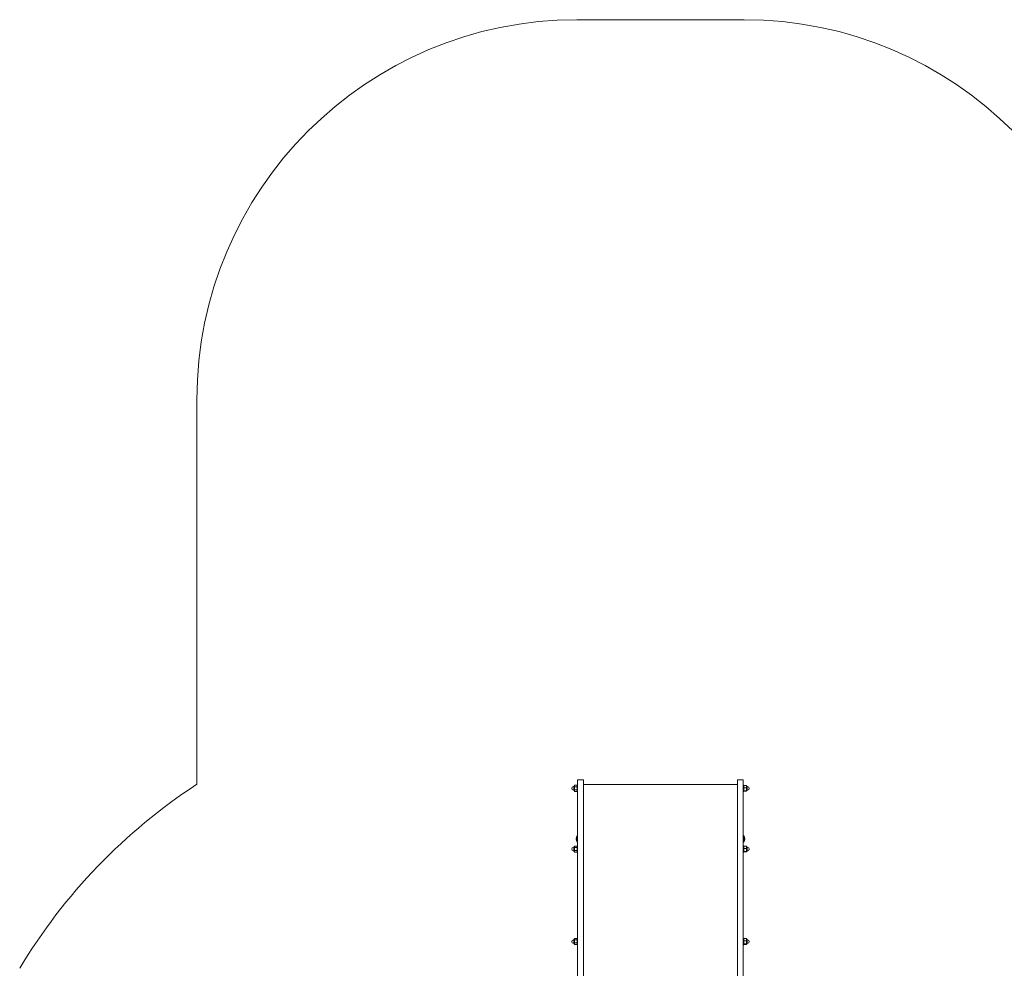
# Model space of a CAD drawing. Units: millimetres. Extents: x -11862 to -5331, y 3404 to 14372.
# Drawn here: x -10405 to -7814, y 11876 to 14372 of the extents above; entities that cross this region are included whole.
import ezdxf

# ---------------------------------------------------------------- set-up
doc = ezdxf.new("R2010")
doc.units = ezdxf.units.MM

# ---------------------------------------------------------------- blocks, each defined once
blk = doc.blocks.new('A$C6C8455CE')
at = {"color": 0, "linetype": 'Continuous', "lineweight": 0, "extrusion": (1.22465e-16, 1, -2.22045e-16)}
for p, q in [((-2969.9, 12944), (-2529.9, 12944)), ((-3969.9, 10932), (-3969.9, 11944)), ((-2967.9, 10943.9), (-2967.9, 10864.3)), ((-2967.9, 10943.9), (-2952.9, 10943.9)), ((-2952.9, 10943.9), (-2952.9, 10864.3)), ((-2546.9, 10943.9), (-2546.9, 10864.3)), ((-2546.9, 10943.9), (-2531.9, 10943.9)), ((-2531.9, 10943.9), (-2531.9, 10864.3)), ((-2978.2, 10925.7), (-2979, 10925.7)), ((-2978.2, 10916.7), (-2979, 10916.7)), ((-2978.2, 10925.8), (-2978.2, 10916.6)), ((-2969.5, 10929.3), (-2976.5, 10929.3)), ((-2976.5, 10929.3), (-2976.5, 10925.2)), ((-2969.5, 10925.2), (-2976.5, 10925.2)), ((-2976.5, 10925.2), (-2976.5, 10917.1)), ((-2969.5, 10917.1), (-2976.5, 10917.1)), ((-2976.5, 10917.1), (-2976.5, 10913.1)), ((-2969.5, 10913.1), (-2976.5, 10913.1)), ((-2969.5, 10929.7), (-2969.5, 10912.7)), ((-2969.5, 10929.7), (-2967.9, 10929.7)), ((-2969.5, 10912.7), (-2967.9, 10912.7)), ((-2952.9, 10931.3), (-2546.9, 10931.3)), ((-2530.3, 10929.7), (-2531.9, 10929.7)), ((-2530.3, 10912.7), (-2531.9, 10912.7)), ((-2530.3, 10912.7), (-2530.3, 10929.7)), ((-2530.3, 10928.7), (-2523.3, 10928.7)), ((-2530.3, 10922.4), (-2523.3, 10922.4)), ((-2530.3, 10914.9), (-2523.3, 10914.9)), ((-2530.3, 10913.7), (-2523.3, 10913.7)), ((-2523.3, 10922.4), (-2523.3, 10928.7)), ((-2523.3, 10914.9), (-2523.3, 10922.4)), ((-2523.3, 10913.7), (-2523.3, 10914.9)), ((-2521.5, 10916.6), (-2521.5, 10925.8)), ((-2521.5, 10925.7), (-2520.8, 10925.7)), ((-2521.5, 10916.7), (-2520.8, 10916.7)), ((-2967.9, 10665.7), (-2967.9, 10864.3)), ((-2952.9, 10665.7), (-2952.9, 10864.3)), ((-2546.9, 10665.7), (-2546.9, 10864.3)), ((-2531.9, 10665.7), (-2531.9, 10864.3)), ((-2968.9, 10779.3), (-2968.9, 10797.3)), ((-2968.9, 10797.3), (-2967.9, 10797.3)), ((-2968.9, 10779.3), (-2967.9, 10779.3)), ((-2530.9, 10797.3), (-2531.9, 10797.3)), ((-2530.9, 10779.3), (-2531.9, 10779.3)), ((-2530.9, 10797.3), (-2530.9, 10779.3)), ((-2978.2, 10765.9), (-2979, 10765.9)), ((-2978.2, 10756.9), (-2979, 10756.9)), ((-2978.2, 10766), (-2978.2, 10756.8)), ((-2969.5, 10769.5), (-2976.5, 10769.5)), ((-2976.5, 10769.5), (-2976.5, 10765.4)), ((-2969.5, 10765.4), (-2976.5, 10765.4)), ((-2976.5, 10765.4), (-2976.5, 10757.3)), ((-2969.5, 10757.3), (-2976.5, 10757.3)), ((-2976.5, 10757.3), (-2976.5, 10753.3)), ((-2969.5, 10753.3), (-2976.5, 10753.3)), ((-2969.5, 10769.9), (-2969.5, 10752.9)), ((-2969.5, 10769.9), (-2967.9, 10769.9)), ((-2530.3, 10769.9), (-2531.9, 10769.9)), ((-2530.3, 10752.9), (-2530.3, 10769.9)), ((-2530.3, 10768.9), (-2523.3, 10768.9)), ((-2530.3, 10762.6), (-2523.3, 10762.6)), ((-2530.3, 10755.1), (-2523.3, 10755.1)), ((-2530.3, 10753.9), (-2523.3, 10753.9)), ((-2523.3, 10762.6), (-2523.3, 10768.9)), ((-2523.3, 10755.1), (-2523.3, 10762.6)), ((-2523.3, 10753.9), (-2523.3, 10755.1)), ((-2521.5, 10756.8), (-2521.5, 10766)), ((-2521.5, 10765.9), (-2520.8, 10765.9)), ((-2521.5, 10756.9), (-2520.8, 10756.9)), ((-2969.5, 10752.9), (-2967.9, 10752.9)), ((-2530.3, 10752.9), (-2531.9, 10752.9)), ((-2967.9, 9723.4), (-2967.9, 10665.7)), ((-2952.9, 9723.4), (-2952.9, 10665.7)), ((-2546.9, 9723.4), (-2546.9, 10665.7)), ((-2531.9, 9723.4), (-2531.9, 10665.7)), ((-2978.2, 10522.5), (-2979, 10522.5)), ((-2978.2, 10522.5), (-2978.2, 10513.4)), ((-2969.5, 10526), (-2976.5, 10526)), ((-2976.5, 10526), (-2976.5, 10522.9)), ((-2969.5, 10522.9), (-2976.5, 10522.9)), ((-2976.5, 10522.9), (-2976.5, 10514.9)), ((-2969.5, 10526.5), (-2969.5, 10512.1)), ((-2969.5, 10526.5), (-2967.9, 10526.5)), ((-2530.3, 10526.5), (-2531.9, 10526.5)), ((-2530.3, 10512.1), (-2530.3, 10526.5)), ((-2530.3, 10525.8), (-2523.3, 10525.8)), ((-2530.3, 10520.3), (-2523.3, 10520.3)), ((-2523.3, 10520.3), (-2523.3, 10525.8)), ((-2523.3, 10512.4), (-2523.3, 10520.3)), ((-2521.5, 10522.5), (-2520.8, 10522.5)), ((-2521.5, 10513.4), (-2521.5, 10522.5)), ((-2978.2, 10513.5), (-2979, 10513.5)), ((-2969.5, 10514.9), (-2976.5, 10514.9)), ((-2976.5, 10514.9), (-2976.5, 10510)), ((-2969.5, 10510), (-2976.5, 10510)), ((-2969.5, 10512.1), (-2969.5, 10509.5)), ((-2969.5, 10509.5), (-2967.9, 10509.5)), ((-2530.3, 10509.5), (-2531.9, 10509.5)), ((-2530.3, 10512.4), (-2523.3, 10512.4)), ((-2530.3, 10509.5), (-2530.3, 10512.1)), ((-2530.3, 10510.1), (-2523.3, 10510.1)), ((-2523.3, 10510.1), (-2523.3, 10512.4)), ((-2521.5, 10513.5), (-2520.8, 10513.5))]:
    blk.add_line(p, q, dxfattribs=at)
at = {"color": 0, "linetype": 'Continuous', "lineweight": 0, "extrusion": (-2.71926e-32, -2.22045e-16, -1)}
for centre, radius, start, end in [((2969.9, 11944), 1000, 0, 90), ((2529.9, 11944), 1000, 90, 180), ((3149.9, 9676), 1500, 30.9638, 56.8614), ((2979, 10921.2), 4.5, 270, 90), ((2976.7, 10925.8), 1.5, 0, 99.4386), ((2976.7, 10916.6), 1.5, 260.5614, 360), ((2523, 10925.8), 1.5, 80.5614, 180), ((2523, 10916.6), 1.5, 180, 279.4386), ((2520.8, 10921.2), 4.5, 90, 270), ((2956.9, 10788.3), 15, 323.1301, 36.8699), ((2542.9, 10788.3), 15, 143.1301, 216.8699), ((2979, 10761.4), 4.5, 270, 90), ((2976.7, 10766), 1.5, 0, 99.4386), ((2976.7, 10756.8), 1.5, 260.5614, 360), ((2523, 10766), 1.5, 80.5614, 180), ((2523, 10756.8), 1.5, 180, 279.4386), ((2520.8, 10761.4), 4.5, 90, 270), ((2979, 10518), 4.5, 270, 90), ((2976.7, 10522.5), 1.5, 0, 99.4386), ((2523, 10522.5), 1.5, 80.5614, 180), ((2520.8, 10518), 4.5, 90, 270), ((2976.7, 10513.4), 1.5, 260.5614, 0), ((2523, 10513.4), 1.5, 180, 279.4386)]:
    blk.add_arc(centre, radius, start, end, dxfattribs=at)

msp = doc.modelspace()

# ---------------------------------------------------------------- block references
msp.add_blockref('A$C6C8455CE', (-5968.5, 1428, 1164.6))

doc.saveas('drawing.dxf')
